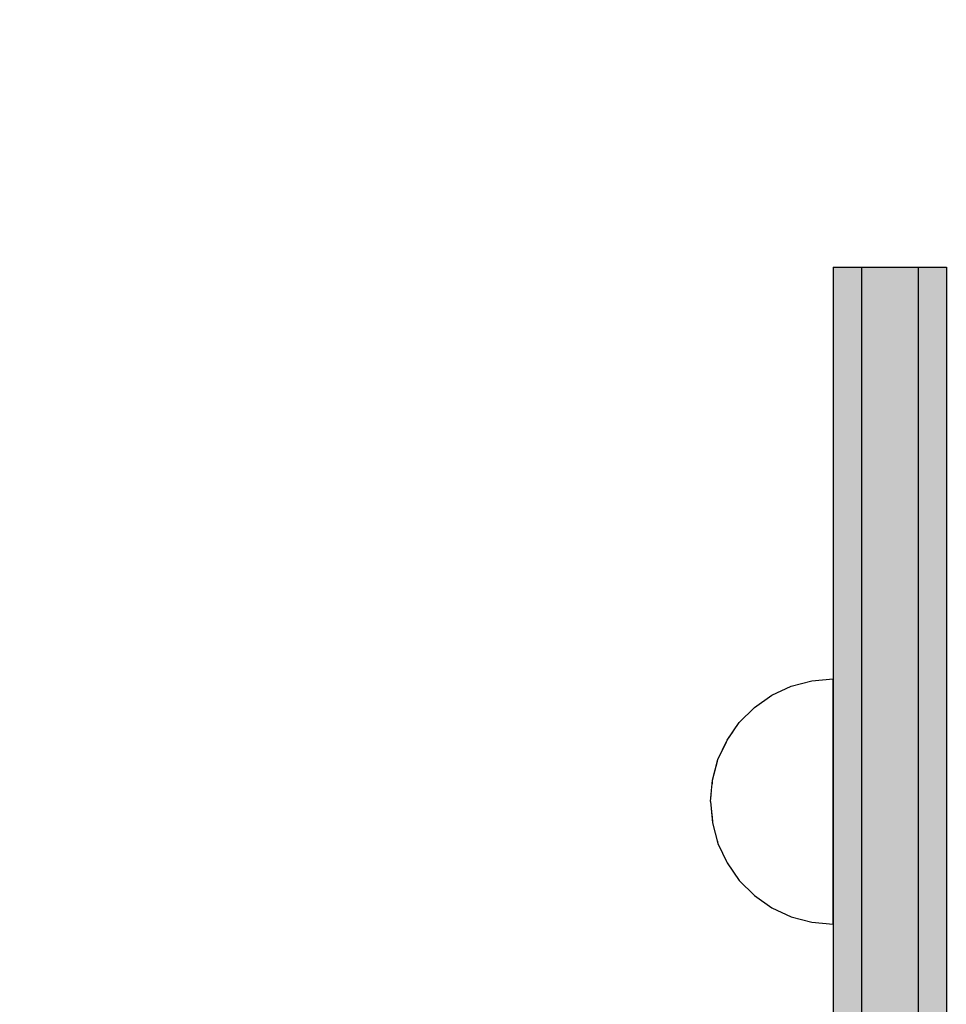
# Model space of a CAD drawing. Units: millimetres. Extents: x -9346 to 2980, y -31626 to -11279.
# Drawn here: x -2651 to -2553, y -19087 to -18983 of the extents above; entities that cross this region are included whole.
import ezdxf

# ---------------------------------------------------------------- set-up
doc = ezdxf.new("R2010")
doc.units = ezdxf.units.MM
doc.header["$MEASUREMENT"] = 0
doc.set_wipeout_variables(frame=1)
doc.linetypes.add('Wipeout_Contour', pattern=[1000, 0, -1000])
for name, color, linetype, lineweight in [('0_Pen_No__123', 3, 'Continuous', 30), ('A-DIMS_Pen_No__1', 7, 'Continuous', 30), ('A-DIMS_Pen_No__141', 7, 'Continuous', 30)]:
    doc.layers.add(name, color=color, linetype=linetype, lineweight=lineweight)
doc.layers.add('0_Pen_No__4', color=7, linetype='Continuous', lineweight=30, true_color=0x783c00)
doc.layers.add('0_Pen_No__92', color=7, linetype='Continuous', lineweight=30, true_color=0xeeeeee)
doc.layers.add('A-DIMS', color=7, linetype='Continuous')
doc.styles.add('GENERATED_STYLE_1', font='Tahoma_1.ttf')
doc.dimstyles.new('GENERATED_STYLE__1', dxfattribs={"dimtxt": 200, "dimasz": 95, "dimexe": 0.18, "dimexo": 50000, "dimgap": 0.09, "dimtad": 1, "dimdec": 0, "dimzin": 0, "dimdsep": 46, "dimtxsty": 'GENERATED_STYLE_1', "dimblk": 'ARROWHEAD_6', "dimblk1": 'ARROWHEAD_6', "dimblk2": 'ARROWHEAD_6', "dimcen": 0.09, "dimclrd": 7, "dimclre": 7, "dimclrt": 7, "dimadec": 0, "dimazin": 0, "dimtfac": 1, "dimtdec": 4, "dimtmove": 0, "dimatfit": 3, "dimfxl": 1, "dimtolj": 1, "dimtzin": 0, "dimarcsym": 0})
doc.dimstyles.new('GENERATED_STYLE__3', dxfattribs={"dimtxt": 200, "dimasz": 95, "dimexe": 0.18, "dimexo": 10000, "dimgap": 0.09, "dimtad": 1, "dimdec": 0, "dimzin": 0, "dimdsep": 46, "dimtxsty": 'GENERATED_STYLE_1', "dimblk": 'ARROWHEAD_6', "dimblk1": 'ARROWHEAD_6', "dimblk2": 'ARROWHEAD_6', "dimcen": 0.09, "dimclrd": 7, "dimclre": 7, "dimclrt": 7, "dimadec": 0, "dimazin": 0, "dimtfac": 1, "dimtdec": 4, "dimtmove": 0, "dimatfit": 3, "dimfxl": 1, "dimtolj": 1, "dimtzin": 0, "dimarcsym": 0})
doc.dimstyles.new('GENERATED_STYLE__4', dxfattribs={"dimtxt": 200, "dimasz": 95, "dimexe": 0.18, "dimexo": 10000, "dimgap": 0.09, "dimtad": 1, "dimtih": 1, "dimtoh": 1, "dimdec": 0, "dimzin": 0, "dimdsep": 46, "dimtxsty": 'GENERATED_STYLE_1', "dimblk": 'ARROWHEAD_6', "dimblk1": 'ARROWHEAD_6', "dimblk2": 'ARROWHEAD_6', "dimcen": 0.09, "dimclrd": 7, "dimclre": 7, "dimclrt": 7, "dimadec": 0, "dimazin": 0, "dimtfac": 1, "dimtdec": 4, "dimtmove": 0, "dimatfit": 3, "dimfxl": 1, "dimtolj": 1, "dimtzin": 0, "dimarcsym": 0})

# ---------------------------------------------------------------- blocks, each defined once
blk = doc.blocks.new('Semisphere 18')
at = {"color": 254, "linetype": 'Wipeout_Contour', "lineweight": 0, "ltscale": 39.124852}
blk.add_wipeout([(-12.8, 0), (-13, 0), (-12.8, -0.39)], dxfattribs=at)
at = {"color": 254, "linetype": 'Wipeout_Contour', "lineweight": 0, "ltscale": 39.124125}
blk.add_wipeout([(-12.8, 0.39), (-13, 0), (-12.8, 0)], dxfattribs=at)
at = {"color": 254, "linetype": 'Wipeout_Contour', "lineweight": 0, "ltscale": 39.137885}
blk.add_wipeout([(-12.8, 0.77), (-13, 0), (-12.8, 0.39)], dxfattribs=at)
at = {"color": 254, "linetype": 'Wipeout_Contour', "lineweight": 0, "ltscale": 39.182995}
blk.add_wipeout([(-12.8, 1.13), (-13, 0), (-12.8, 0.77)], dxfattribs=at)
at = {"color": 254, "linetype": 'Wipeout_Contour', "lineweight": 0, "ltscale": 39.243903}
blk.add_wipeout([(-12.8, 1.45), (-13, 0), (-12.8, 1.13)], dxfattribs=at)
at = {"color": 254, "linetype": 'Wipeout_Contour', "lineweight": 0, "ltscale": 39.31284}
blk.add_wipeout([(-12.8, 1.73), (-13, 0), (-12.8, 1.45)], dxfattribs=at)
at = {"color": 254, "linetype": 'Wipeout_Contour', "lineweight": 0, "ltscale": 39.381721}
blk.add_wipeout([(-12.8, 1.95), (-13, 0), (-12.8, 1.73)], dxfattribs=at)
at = {"color": 254, "linetype": 'Wipeout_Contour', "lineweight": 0, "ltscale": 39.442593}
blk.add_wipeout([(-12.8, 2.12), (-13, 0), (-12.8, 1.95)], dxfattribs=at)
at = {"color": 254, "linetype": 'Wipeout_Contour', "lineweight": 0, "ltscale": 39.488533}
blk.add_wipeout([(-12.8, 2.22), (-13, 0), (-12.8, 2.12)], dxfattribs=at)
at = {"color": 254, "linetype": 'Wipeout_Contour', "lineweight": 0, "ltscale": 39.514458}
blk.add_wipeout([(-12.8, 2.26), (-13, 0), (-12.8, 2.22)], dxfattribs=at)
at = {"color": 254, "linetype": 'Wipeout_Contour', "lineweight": 0, "ltscale": 39.514053}
blk.add_wipeout([(-12.8, -2.22), (-13, 0), (-12.8, -2.26)], dxfattribs=at)
at = {"color": 254, "linetype": 'Wipeout_Contour', "lineweight": 0, "ltscale": 39.487379}
blk.add_wipeout([(-12.8, -2.12), (-13, 0), (-12.8, -2.22)], dxfattribs=at)
at = {"color": 254, "linetype": 'Wipeout_Contour', "lineweight": 0, "ltscale": 39.440866}
blk.add_wipeout([(-12.8, -1.95), (-13, 0), (-12.8, -2.12)], dxfattribs=at)
at = {"color": 254, "linetype": 'Wipeout_Contour', "lineweight": 0, "ltscale": 39.379685}
blk.add_wipeout([(-12.8, -1.73), (-13, 0), (-12.8, -1.95)], dxfattribs=at)
at = {"color": 254, "linetype": 'Wipeout_Contour', "lineweight": 0, "ltscale": 39.310808}
blk.add_wipeout([(-12.8, -1.45), (-13, 0), (-12.8, -1.73)], dxfattribs=at)
at = {"color": 254, "linetype": 'Wipeout_Contour', "lineweight": 0, "ltscale": 39.242194}
blk.add_wipeout([(-12.8, -1.13), (-13, 0), (-12.8, -1.45)], dxfattribs=at)
at = {"color": 254, "linetype": 'Wipeout_Contour', "lineweight": 0, "ltscale": 51.984525}
blk.add_wipeout([(-12.22, -4.38), (-12.8, -2.22), (-12.8, -2.26), (-12.22, -4.45)], dxfattribs=at)
at = {"color": 254, "linetype": 'Wipeout_Contour', "lineweight": 0, "ltscale": 39.181883}
blk.add_wipeout([(-12.8, -0.77), (-13, 0), (-12.8, -1.13)], dxfattribs=at)
at = {"color": 254, "linetype": 'Wipeout_Contour', "lineweight": 0, "ltscale": 51.861214}
blk.add_wipeout([(-12.22, -4.18), (-12.8, -2.12), (-12.8, -2.22), (-12.22, -4.38)], dxfattribs=at)
at = {"color": 254, "linetype": 'Wipeout_Contour', "lineweight": 0, "ltscale": 39.137568}
blk.add_wipeout([(-12.8, -0.39), (-13, 0), (-12.8, -0.77)], dxfattribs=at)
at = {"color": 254, "linetype": 'Wipeout_Contour', "lineweight": 0, "ltscale": 51.640314}
blk.add_wipeout([(-12.22, -3.85), (-12.8, -1.95), (-12.8, -2.12), (-12.22, -4.18)], dxfattribs=at)
at = {"color": 254, "linetype": 'Wipeout_Contour', "lineweight": 0, "ltscale": 50.08046}
blk.add_wipeout([(-12.22, 0), (-12.8, 0), (-12.8, -0.39), (-12.22, -0.77)], dxfattribs=at)
at = {"color": 254, "linetype": 'Wipeout_Contour', "lineweight": 0, "ltscale": 51.346251}
blk.add_wipeout([(-12.22, -3.41), (-12.8, -1.73), (-12.8, -1.95), (-12.22, -3.85)], dxfattribs=at)
at = {"color": 254, "linetype": 'Wipeout_Contour', "lineweight": 0, "ltscale": 51.926568}
blk.add_wipeout([(-11.26, -6.4), (-12.22, -4.38), (-12.22, -4.45), (-11.26, -6.5)], dxfattribs=at)
at = {"color": 254, "linetype": 'Wipeout_Contour', "lineweight": 0, "ltscale": 50.082626}
blk.add_wipeout([(-12.8, 0.39), (-12.8, 0), (-12.22, 0), (-12.22, 0.77)], dxfattribs=at)
at = {"color": 254, "linetype": 'Wipeout_Contour', "lineweight": 0, "ltscale": 51.012737}
blk.add_wipeout([(-12.8, -1.45), (-12.8, -1.73), (-12.22, -3.41), (-12.22, -2.86)], dxfattribs=at)
at = {"color": 254, "linetype": 'Wipeout_Contour', "lineweight": 0, "ltscale": 51.626846}
blk.add_wipeout([(-11.26, -6.11), (-12.22, -4.18), (-12.22, -4.38), (-11.26, -6.4)], dxfattribs=at)
at = {"color": 254, "linetype": 'Wipeout_Contour', "lineweight": 0, "ltscale": 50.183832}
blk.add_wipeout([(-12.8, 0.77), (-12.8, 0.39), (-12.22, 0.77), (-12.22, 1.52)], dxfattribs=at)
at = {"color": 254, "linetype": 'Wipeout_Contour', "lineweight": 0, "ltscale": 50.679336}
blk.add_wipeout([(-12.22, -2.22), (-12.8, -1.13), (-12.8, -1.45), (-12.22, -2.86)], dxfattribs=at)
at = {"color": 254, "linetype": 'Wipeout_Contour', "lineweight": 0, "ltscale": 51.079364}
blk.add_wipeout([(-12.22, -3.85), (-12.22, -4.18), (-11.26, -6.11), (-11.26, -5.63)], dxfattribs=at)
at = {"color": 254, "linetype": 'Wipeout_Contour', "lineweight": 0, "ltscale": 50.400227}
blk.add_wipeout([(-12.8, 1.13), (-12.8, 0.77), (-12.22, 1.52), (-12.22, 2.22)], dxfattribs=at)
at = {"color": 254, "linetype": 'Wipeout_Contour', "lineweight": 0, "ltscale": 50.387242}
blk.add_wipeout([(-12.8, -0.77), (-12.8, -1.13), (-12.22, -2.22), (-12.22, -1.52)], dxfattribs=at)
at = {"color": 254, "linetype": 'Wipeout_Contour', "lineweight": 0, "ltscale": 50.341287}
blk.add_wipeout([(-12.22, -3.85), (-11.26, -5.63), (-11.26, -4.98), (-12.22, -3.41)], dxfattribs=at)
at = {"color": 254, "linetype": 'Wipeout_Contour', "lineweight": 0, "ltscale": 51.856856}
blk.add_wipeout([(-9.96, -8.23), (-11.26, -6.4), (-11.26, -6.5), (-9.96, -8.36)], dxfattribs=at)
at = {"color": 254, "linetype": 'Wipeout_Contour', "lineweight": 0, "ltscale": 50.694819}
blk.add_wipeout([(-12.8, 1.45), (-12.8, 1.13), (-12.22, 2.22), (-12.22, 2.86)], dxfattribs=at)
at = {"color": 254, "linetype": 'Wipeout_Contour', "lineweight": 0, "ltscale": 50.17523}
blk.add_wipeout([(-12.8, -0.39), (-12.8, -0.77), (-12.22, -1.52), (-12.22, -0.77)], dxfattribs=at)
at = {"color": 254, "linetype": 'Wipeout_Contour', "lineweight": 0, "ltscale": 49.494052}
blk.add_wipeout([(-11.26, -4.18), (-12.22, -2.86), (-12.22, -3.41), (-11.26, -4.98)], dxfattribs=at)
at = {"color": 254, "linetype": 'Wipeout_Contour', "lineweight": 0, "ltscale": 51.320441}
blk.add_wipeout([(-9.96, -7.85), (-11.26, -6.11), (-11.26, -6.4), (-9.96, -8.23)], dxfattribs=at)
at = {"layer": '0_Pen_No__4', "linetype": 'Continuous'}
blk.add_line((-13, 0), (-12.8, -2.26), dxfattribs=at)
at = {"color": 254, "linetype": 'Wipeout_Contour', "lineweight": 0, "ltscale": 51.028772}
blk.add_wipeout([(-12.8, 1.73), (-12.8, 1.45), (-12.22, 2.86), (-12.22, 3.41)], dxfattribs=at)
at = {"color": 254, "linetype": 'Wipeout_Contour', "lineweight": 0, "ltscale": 47.041993}
blk.add_wipeout([(-11.26, 0), (-12.22, 0), (-12.22, -0.77), (-11.26, -1.13)], dxfattribs=at)
at = {"color": 254, "linetype": 'Wipeout_Contour', "lineweight": 0, "ltscale": 48.636854}
blk.add_wipeout([(-11.26, -3.25), (-12.22, -2.22), (-12.22, -2.86), (-11.26, -4.18)], dxfattribs=at)
at = {"color": 254, "linetype": 'Wipeout_Contour', "lineweight": 0, "ltscale": 50.326468}
blk.add_wipeout([(-11.26, -6.11), (-9.96, -7.85), (-9.96, -7.24), (-11.26, -5.63)], dxfattribs=at)
at = {"color": 254, "linetype": 'Wipeout_Contour', "lineweight": 0, "ltscale": 51.360973}
blk.add_wipeout([(-12.22, 3.85), (-12.8, 1.95), (-12.8, 1.73), (-12.22, 3.41)], dxfattribs=at)
at = {"color": 254, "linetype": 'Wipeout_Contour', "lineweight": 0, "ltscale": 47.052076}
blk.add_wipeout([(-11.26, 1.13), (-12.22, 0.77), (-12.22, 0), (-11.26, 0)], dxfattribs=at)
at = {"color": 254, "linetype": 'Wipeout_Contour', "lineweight": 0, "ltscale": 47.8769}
blk.add_wipeout([(-11.26, -2.22), (-12.22, -1.52), (-12.22, -2.22), (-11.26, -3.25)], dxfattribs=at)
at = {"color": 254, "linetype": 'Wipeout_Contour', "lineweight": 0, "ltscale": 48.968179}
blk.add_wipeout([(-9.96, -6.4), (-11.26, -4.98), (-11.26, -5.63), (-9.96, -7.24)], dxfattribs=at)
at = {"color": 254, "linetype": 'Wipeout_Contour', "lineweight": 0, "ltscale": 51.783751}
blk.add_wipeout([(-9.96, -8.36), (-8.36, -9.96), (-8.36, -9.81), (-9.96, -8.23)], dxfattribs=at)
at = {"color": 254, "linetype": 'Wipeout_Contour', "lineweight": 0, "ltscale": 51.652108}
blk.add_wipeout([(-12.22, 4.18), (-12.8, 2.12), (-12.8, 1.95), (-12.22, 3.85)], dxfattribs=at)
at = {"color": 254, "linetype": 'Wipeout_Contour', "lineweight": 0, "ltscale": 47.316754}
blk.add_wipeout([(-11.26, -1.13), (-12.22, -0.77), (-12.22, -1.52), (-11.26, -2.22)], dxfattribs=at)
at = {"color": 254, "linetype": 'Wipeout_Contour', "lineweight": 0, "ltscale": 47.384189}
blk.add_wipeout([(-9.96, -5.37), (-11.26, -4.18), (-11.26, -4.98), (-9.96, -6.4)], dxfattribs=at)
at = {"color": 254, "linetype": 'Wipeout_Contour', "lineweight": 0, "ltscale": 50.978109}
blk.add_wipeout([(-9.96, -7.85), (-9.96, -8.23), (-8.36, -9.81), (-8.36, -9.36)], dxfattribs=at)
at = {"layer": '0_Pen_No__4', "linetype": 'Continuous'}
blk.add_line((-12.8, -2.26), (-12.22, -4.45), dxfattribs=at)
at = {"color": 254, "linetype": 'Wipeout_Contour', "lineweight": 0, "ltscale": 51.868837}
blk.add_wipeout([(-12.22, 4.38), (-12.8, 2.22), (-12.8, 2.12), (-12.22, 4.18)], dxfattribs=at)
at = {"color": 254, "linetype": 'Wipeout_Contour', "lineweight": 0, "ltscale": 42.606028}
blk.add_wipeout([(-11.26, 0), (-11.26, -1.13), (-9.96, -1.45), (-9.96, 0)], dxfattribs=at)
at = {"color": 254, "linetype": 'Wipeout_Contour', "lineweight": 0, "ltscale": 45.752758}
blk.add_wipeout([(-9.96, -4.18), (-11.26, -3.25), (-11.26, -4.18), (-9.96, -5.37)], dxfattribs=at)
at = {"color": 254, "linetype": 'Wipeout_Contour', "lineweight": 0, "ltscale": 49.465834}
blk.add_wipeout([(-9.96, -7.85), (-8.36, -9.36), (-8.36, -8.62), (-9.96, -7.24)], dxfattribs=at)
at = {"color": 254, "linetype": 'Wipeout_Contour', "lineweight": 0, "ltscale": 51.987171}
blk.add_wipeout([(-12.22, 4.45), (-12.8, 2.26), (-12.8, 2.22), (-12.22, 4.38)], dxfattribs=at)
at = {"color": 254, "linetype": 'Wipeout_Contour', "lineweight": 0, "ltscale": 44.279094}
blk.add_wipeout([(-11.26, -3.25), (-9.96, -4.18), (-9.96, -2.86), (-11.26, -2.22)], dxfattribs=at)
at = {"color": 254, "linetype": 'Wipeout_Contour', "lineweight": 0, "ltscale": 47.367745}
blk.add_wipeout([(-9.96, -7.24), (-8.36, -8.62), (-8.36, -7.63), (-9.96, -6.4)], dxfattribs=at)
at = {"color": 254, "linetype": 'Wipeout_Contour', "lineweight": 0, "ltscale": 51.716493}
blk.add_wipeout([(-6.5, -11.09), (-8.36, -9.81), (-8.36, -9.96), (-6.5, -11.26)], dxfattribs=at)
at = {"layer": '0_Pen_No__4', "linetype": 'Continuous'}
for p, q in [((-13, 0), (-12.8, 2.26)), ((-12.22, -4.45), (-11.26, -6.5))]:
    blk.add_line(p, q, dxfattribs=at)
at = {"color": 254, "linetype": 'Wipeout_Contour', "lineweight": 0, "ltscale": 47.346382}
blk.add_wipeout([(-11.26, 2.22), (-12.22, 1.52), (-12.22, 0.77), (-11.26, 1.13)], dxfattribs=at)
at = {"color": 254, "linetype": 'Wipeout_Contour', "lineweight": 0, "ltscale": 43.171491}
blk.add_wipeout([(-9.96, -1.45), (-11.26, -1.13), (-11.26, -2.22), (-9.96, -2.86)], dxfattribs=at)
at = {"color": 254, "linetype": 'Wipeout_Contour', "lineweight": 0, "ltscale": 44.872216}
blk.add_wipeout([(-9.96, -5.37), (-9.96, -6.4), (-8.36, -7.63), (-8.36, -6.4)], dxfattribs=at)
at = {"color": 254, "linetype": 'Wipeout_Contour', "lineweight": 0, "ltscale": 50.642068}
blk.add_wipeout([(-8.36, -9.36), (-8.36, -9.81), (-6.5, -11.09), (-6.5, -10.58)], dxfattribs=at)
at = {"color": 254, "linetype": 'Wipeout_Contour', "lineweight": 0, "ltscale": 47.919136}
blk.add_wipeout([(-11.26, 3.25), (-12.22, 2.22), (-12.22, 1.52), (-11.26, 2.22)], dxfattribs=at)
at = {"color": 254, "linetype": 'Wipeout_Contour', "lineweight": 0, "ltscale": 42.238799}
blk.add_wipeout([(-9.96, -4.18), (-9.96, -5.37), (-8.36, -6.4), (-8.36, -4.98)], dxfattribs=at)
at = {"color": 254, "linetype": 'Wipeout_Contour', "lineweight": 0, "ltscale": 48.600548}
blk.add_wipeout([(-6.5, -9.75), (-8.36, -8.62), (-8.36, -9.36), (-6.5, -10.58)], dxfattribs=at)
at = {"layer": '0_Pen_No__4', "linetype": 'Continuous'}
blk.add_line((-11.26, -6.5), (-9.96, -8.36), dxfattribs=at)
at = {"color": 254, "linetype": 'Wipeout_Contour', "lineweight": 0, "ltscale": 48.684896}
blk.add_wipeout([(-11.26, 4.18), (-12.22, 2.86), (-12.22, 2.22), (-11.26, 3.25)], dxfattribs=at)
at = {"color": 254, "linetype": 'Wipeout_Contour', "lineweight": 0, "ltscale": 42.631455}
blk.add_wipeout([(-11.26, 1.13), (-11.26, 0), (-9.96, 0), (-9.96, 1.45)], dxfattribs=at)
at = {"color": 254, "linetype": 'Wipeout_Contour', "lineweight": 0, "ltscale": 39.794473}
blk.add_wipeout([(-9.96, -4.18), (-8.36, -4.98), (-8.36, -3.41), (-9.96, -2.86)], dxfattribs=at)
at = {"color": 254, "linetype": 'Wipeout_Contour', "lineweight": 0, "ltscale": 45.722529}
blk.add_wipeout([(-6.5, -8.62), (-8.36, -7.63), (-8.36, -8.62), (-6.5, -9.75)], dxfattribs=at)
at = {"color": 254, "linetype": 'Wipeout_Contour', "lineweight": 0, "ltscale": 51.663594}
blk.add_wipeout([(-4.45, -12.03), (-6.5, -11.09), (-6.5, -11.26), (-4.45, -12.22)], dxfattribs=at)
at = {"color": 254, "linetype": 'Wipeout_Contour', "lineweight": 0, "ltscale": 49.541682}
blk.add_wipeout([(-11.26, 4.98), (-12.22, 3.41), (-12.22, 2.86), (-11.26, 4.18)], dxfattribs=at)
at = {"color": 254, "linetype": 'Wipeout_Contour', "lineweight": 0, "ltscale": 36.916911}
blk.add_wipeout([(-9.96, -1.45), (-8.36, -1.73), (-8.36, 0), (-9.96, 0)], dxfattribs=at)
at = {"color": 254, "linetype": 'Wipeout_Contour', "lineweight": 0, "ltscale": 42.220899}
blk.add_wipeout([(-8.36, -6.4), (-8.36, -7.63), (-6.5, -8.62), (-6.5, -7.24)], dxfattribs=at)
at = {"color": 254, "linetype": 'Wipeout_Contour', "lineweight": 0, "ltscale": 50.35544}
blk.add_wipeout([(-6.5, -10.58), (-6.5, -11.09), (-4.45, -12.03), (-4.45, -11.48)], dxfattribs=at)
at = {"layer": '0_Pen_No__4', "linetype": 'Continuous'}
blk.add_line((-9.96, -8.36), (-8.36, -9.96), dxfattribs=at)
at = {"color": 254, "linetype": 'Wipeout_Contour', "lineweight": 0, "ltscale": 50.38341}
blk.add_wipeout([(-12.22, 3.85), (-12.22, 3.41), (-11.26, 4.98), (-11.26, 5.63)], dxfattribs=at)
at = {"color": 254, "linetype": 'Wipeout_Contour', "lineweight": 0, "ltscale": 43.241187}
blk.add_wipeout([(-11.26, 2.22), (-11.26, 1.13), (-9.96, 1.45), (-9.96, 2.86)], dxfattribs=at)
at = {"color": 254, "linetype": 'Wipeout_Contour', "lineweight": 0, "ltscale": 37.907448}
blk.add_wipeout([(-9.96, -2.86), (-8.36, -3.41), (-8.36, -1.73), (-9.96, -1.45)], dxfattribs=at)
at = {"color": 254, "linetype": 'Wipeout_Contour', "lineweight": 0, "ltscale": 38.409586}
blk.add_wipeout([(-6.5, -5.63), (-8.36, -4.98), (-8.36, -6.4), (-6.5, -7.24)], dxfattribs=at)
at = {"color": 254, "linetype": 'Wipeout_Contour', "lineweight": 0, "ltscale": 47.841529}
blk.add_wipeout([(-4.45, -10.58), (-6.5, -9.75), (-6.5, -10.58), (-4.45, -11.48)], dxfattribs=at)
at = {"color": 254, "linetype": 'Wipeout_Contour', "lineweight": 0, "ltscale": 51.632407}
blk.add_wipeout([(-2.26, -12.61), (-4.45, -12.03), (-4.45, -12.22), (-2.26, -12.8)], dxfattribs=at)
at = {"color": 254, "linetype": 'Wipeout_Contour', "lineweight": 0, "ltscale": 51.112181}
blk.add_wipeout([(-12.22, 4.18), (-12.22, 3.85), (-11.26, 5.63), (-11.26, 6.11)], dxfattribs=at)
at = {"color": 254, "linetype": 'Wipeout_Contour', "lineweight": 0, "ltscale": 34.731556}
blk.add_wipeout([(-6.5, -3.85), (-8.36, -3.41), (-8.36, -4.98), (-6.5, -5.63)], dxfattribs=at)
at = {"color": 254, "linetype": 'Wipeout_Contour', "lineweight": 0, "ltscale": 44.243609}
blk.add_wipeout([(-6.5, -8.62), (-6.5, -9.75), (-4.45, -10.58), (-4.45, -9.36)], dxfattribs=at)
at = {"color": 254, "linetype": 'Wipeout_Contour', "lineweight": 0, "ltscale": 50.157046}
blk.add_wipeout([(-4.45, -12.03), (-2.26, -12.61), (-2.26, -12.03), (-4.45, -11.48)], dxfattribs=at)
at = {"layer": '0_Pen_No__4', "linetype": 'Continuous'}
blk.add_line((-8.36, -9.96), (-6.5, -11.26), dxfattribs=at)
at = {"color": 254, "linetype": 'Wipeout_Contour', "lineweight": 0, "ltscale": 51.647732}
blk.add_wipeout([(-11.26, 6.4), (-12.22, 4.38), (-12.22, 4.18), (-11.26, 6.11)], dxfattribs=at)
at = {"color": 254, "linetype": 'Wipeout_Contour', "lineweight": 0, "ltscale": 39.76408}
blk.add_wipeout([(-4.45, -7.85), (-6.5, -7.24), (-6.5, -8.62), (-4.45, -9.36)], dxfattribs=at)
at = {"color": 254, "linetype": 'Wipeout_Contour', "lineweight": 0, "ltscale": 47.292793}
blk.add_wipeout([(-2.26, -11.09), (-4.45, -10.58), (-4.45, -11.48), (-2.26, -12.03)], dxfattribs=at)
at = {"color": 254, "linetype": 'Wipeout_Contour', "lineweight": 0, "ltscale": 51.629834}
blk.add_wipeout([(0, -12.8), (-2.26, -12.61), (-2.26, -12.8), (0, -13)], dxfattribs=at)
at = {"color": 254, "linetype": 'Wipeout_Contour', "lineweight": 0, "ltscale": 51.933812}
blk.add_wipeout([(-11.26, 6.5), (-12.22, 4.45), (-12.22, 4.38), (-11.26, 6.4)], dxfattribs=at)
at = {"color": 254, "linetype": 'Wipeout_Contour', "lineweight": 0, "ltscale": 34.712982}
blk.add_wipeout([(-4.45, -6.11), (-6.5, -5.63), (-6.5, -7.24), (-4.45, -7.85)], dxfattribs=at)
at = {"color": 254, "linetype": 'Wipeout_Contour', "lineweight": 0, "ltscale": 43.143612}
blk.add_wipeout([(-4.45, -10.58), (-2.26, -11.09), (-2.26, -9.81), (-4.45, -9.36)], dxfattribs=at)
at = {"color": 254, "linetype": 'Wipeout_Contour', "lineweight": 0, "ltscale": 50.07803}
blk.add_wipeout([(-2.26, -12.61), (0, -12.8), (0, -12.22), (-2.26, -12.03)], dxfattribs=at)
at = {"layer": '0_Pen_No__4', "linetype": 'Continuous'}
for p, q in [((-12.8, 2.26), (-12.22, 4.45)), ((-6.5, -11.26), (-4.45, -12.22)), ((-2.26, -12.8), (0, -13)), ((0, -13), (0, -12.8))]:
    blk.add_line(p, q, dxfattribs=at)
at = {"color": 254, "linetype": 'Wipeout_Contour', "lineweight": 0, "ltscale": 44.374527}
blk.add_wipeout([(-11.26, 3.25), (-11.26, 2.22), (-9.96, 2.86), (-9.96, 4.18)], dxfattribs=at)
at = {"color": 254, "linetype": 'Wipeout_Contour', "lineweight": 0, "ltscale": 37.878459}
blk.add_wipeout([(-2.26, -8.23), (-4.45, -7.85), (-4.45, -9.36), (-2.26, -9.81)], dxfattribs=at)
at = {"color": 254, "linetype": 'Wipeout_Contour', "lineweight": 0, "ltscale": 47.035503}
blk.add_wipeout([(0, -11.26), (-2.26, -11.09), (-2.26, -12.03), (0, -12.22)], dxfattribs=at)
at = {"layer": '0_Pen_No__4', "linetype": 'Continuous'}
for p, q in [((-4.45, -12.22), (-2.26, -12.8)), ((0, -12.8), (0, -12.22))]:
    blk.add_line(p, q, dxfattribs=at)
at = {"color": 254, "linetype": 'Wipeout_Contour', "lineweight": 0, "ltscale": 45.856167}
blk.add_wipeout([(-9.96, 5.37), (-11.26, 4.18), (-11.26, 3.25), (-9.96, 4.18)], dxfattribs=at)
at = {"color": 254, "linetype": 'Wipeout_Contour', "lineweight": 0, "ltscale": 36.971066}
blk.add_wipeout([(-9.96, 0), (-8.36, 0), (-8.36, 1.73), (-9.96, 1.45)], dxfattribs=at)
at = {"color": 254, "linetype": 'Wipeout_Contour', "lineweight": 0, "ltscale": 42.596603}
blk.add_wipeout([(-2.26, -9.81), (-2.26, -11.09), (0, -11.26), (0, -9.96)], dxfattribs=at)
at = {"layer": '0_Pen_No__4', "linetype": 'Continuous'}
blk.add_line((0, -12.22), (0, -11.26), dxfattribs=at)
at = {"color": 254, "linetype": 'Wipeout_Contour', "lineweight": 0, "ltscale": 47.481798}
blk.add_wipeout([(-9.96, 6.4), (-11.26, 4.98), (-11.26, 4.18), (-9.96, 5.37)], dxfattribs=at)
at = {"color": 254, "linetype": 'Wipeout_Contour', "lineweight": 0, "ltscale": 38.048665}
blk.add_wipeout([(-9.96, 1.45), (-8.36, 1.73), (-8.36, 3.41), (-9.96, 2.86)], dxfattribs=at)
at = {"color": 254, "linetype": 'Wipeout_Contour', "lineweight": 0, "ltscale": 30.168565}
blk.add_wipeout([(-6.5, 0), (-8.36, 0), (-8.36, -1.73), (-6.5, -1.95)], dxfattribs=at)
at = {"color": 254, "linetype": 'Wipeout_Contour', "lineweight": 0, "ltscale": 49.050934}
blk.add_wipeout([(-9.96, 7.24), (-11.26, 5.63), (-11.26, 4.98), (-9.96, 6.4)], dxfattribs=at)
at = {"color": 254, "linetype": 'Wipeout_Contour', "lineweight": 0, "ltscale": 30.279997}
blk.add_wipeout([(-6.5, 1.95), (-8.36, 1.73), (-8.36, 0), (-6.5, 0)], dxfattribs=at)
at = {"color": 254, "linetype": 'Wipeout_Contour', "lineweight": 0, "ltscale": 31.772056}
blk.add_wipeout([(-6.5, -1.95), (-8.36, -1.73), (-8.36, -3.41), (-6.5, -3.85)], dxfattribs=at)
at = {"color": 254, "linetype": 'Wipeout_Contour', "lineweight": 0, "ltscale": 50.389028}
blk.add_wipeout([(-11.26, 6.11), (-11.26, 5.63), (-9.96, 7.24), (-9.96, 7.85)], dxfattribs=at)
at = {"color": 254, "linetype": 'Wipeout_Contour', "lineweight": 0, "ltscale": 39.976124}
blk.add_wipeout([(-9.96, 2.86), (-8.36, 3.41), (-8.36, 4.98), (-9.96, 4.18)], dxfattribs=at)
at = {"color": 254, "linetype": 'Wipeout_Contour', "lineweight": 0, "ltscale": 22.615819}
blk.add_wipeout([(-4.45, 0), (-6.5, 0), (-6.5, -1.95), (-4.45, -2.12)], dxfattribs=at)
at = {"color": 254, "linetype": 'Wipeout_Contour', "lineweight": 0, "ltscale": 29.574593}
blk.add_wipeout([(-4.45, -4.18), (-6.5, -3.85), (-6.5, -5.63), (-4.45, -6.11)], dxfattribs=at)
at = {"color": 254, "linetype": 'Wipeout_Contour', "lineweight": 0, "ltscale": 51.359676}
blk.add_wipeout([(-9.96, 8.23), (-11.26, 6.4), (-11.26, 6.11), (-9.96, 7.85)], dxfattribs=at)
at = {"color": 254, "linetype": 'Wipeout_Contour', "lineweight": 0, "ltscale": 25.145475}
blk.add_wipeout([(-4.45, -2.12), (-6.5, -1.95), (-6.5, -3.85), (-4.45, -4.18)], dxfattribs=at)
at = {"color": 254, "linetype": 'Wipeout_Contour', "lineweight": 0, "ltscale": 31.745791}
blk.add_wipeout([(-2.26, -6.4), (-4.45, -6.11), (-4.45, -7.85), (-2.26, -8.23)], dxfattribs=at)
at = {"color": 254, "linetype": 'Wipeout_Contour', "lineweight": 0, "ltscale": 51.870513}
blk.add_wipeout([(-9.96, 8.36), (-11.26, 6.5), (-11.26, 6.4), (-9.96, 8.23)], dxfattribs=at)
at = {"color": 254, "linetype": 'Wipeout_Contour', "lineweight": 0, "ltscale": 25.128043}
blk.add_wipeout([(-2.26, -4.38), (-4.45, -4.18), (-4.45, -6.11), (-2.26, -6.4)], dxfattribs=at)
at = {"color": 254, "linetype": 'Wipeout_Contour', "lineweight": 0, "ltscale": 36.905664}
blk.add_wipeout([(0, -8.36), (-2.26, -8.23), (-2.26, -9.81), (0, -9.96)], dxfattribs=at)
at = {"layer": '0_Pen_No__4', "linetype": 'Continuous'}
for p, q in [((-12.22, 4.45), (-11.26, 6.5)), ((0, -11.26), (0, -9.96))]:
    blk.add_line(p, q, dxfattribs=at)
at = {"color": 254, "linetype": 'Wipeout_Contour', "lineweight": 0, "ltscale": 42.421842}
blk.add_wipeout([(-9.96, 4.18), (-8.36, 4.98), (-8.36, 6.4), (-9.96, 5.37)], dxfattribs=at)
at = {"color": 254, "linetype": 'Wipeout_Contour', "lineweight": 0, "ltscale": 30.15638}
blk.add_wipeout([(0, -6.5), (-2.26, -6.4), (-2.26, -8.23), (0, -8.36)], dxfattribs=at)
at = {"layer": '0_Pen_No__4', "linetype": 'Continuous'}
blk.add_line((0, -9.96), (0, -8.36), dxfattribs=at)
at = {"color": 254, "linetype": 'Wipeout_Contour', "lineweight": 0, "ltscale": 45.033754}
blk.add_wipeout([(-9.96, 5.37), (-8.36, 6.4), (-8.36, 7.63), (-9.96, 6.4)], dxfattribs=at)
at = {"color": 254, "linetype": 'Wipeout_Contour', "lineweight": 0, "ltscale": 32.041166}
blk.add_wipeout([(-6.5, 3.85), (-8.36, 3.41), (-8.36, 1.73), (-6.5, 1.95)], dxfattribs=at)
at = {"color": 254, "linetype": 'Wipeout_Contour', "lineweight": 0, "ltscale": 47.497665}
blk.add_wipeout([(-9.96, 6.4), (-8.36, 7.63), (-8.36, 8.62), (-9.96, 7.24)], dxfattribs=at)
at = {"color": 254, "linetype": 'Wipeout_Contour', "lineweight": 0, "ltscale": 35.041103}
blk.add_wipeout([(-6.5, 5.63), (-8.36, 4.98), (-8.36, 3.41), (-6.5, 3.85)], dxfattribs=at)
at = {"color": 254, "linetype": 'Wipeout_Contour', "lineweight": 0, "ltscale": 22.857801}
blk.add_wipeout([(-4.45, 2.12), (-6.5, 1.95), (-6.5, 0), (-4.45, 0)], dxfattribs=at)
at = {"color": 254, "linetype": 'Wipeout_Contour', "lineweight": 0, "ltscale": 49.560769}
blk.add_wipeout([(-9.96, 7.24), (-8.36, 8.62), (-8.36, 9.36), (-9.96, 7.85)], dxfattribs=at)
at = {"color": 254, "linetype": 'Wipeout_Contour', "lineweight": 0, "ltscale": 25.643681}
blk.add_wipeout([(-4.45, 4.18), (-6.5, 3.85), (-6.5, 1.95), (-4.45, 2.12)], dxfattribs=at)
at = {"color": 254, "linetype": 'Wipeout_Contour', "lineweight": 0, "ltscale": 14.648947}
blk.add_wipeout([(-2.26, 0), (-4.45, 0), (-4.45, -2.12), (-2.26, -2.22)], dxfattribs=at)
at = {"color": 254, "linetype": 'Wipeout_Contour', "lineweight": 0, "ltscale": 51.036862}
blk.add_wipeout([(-8.36, 9.81), (-9.96, 8.23), (-9.96, 7.85), (-8.36, 9.36)], dxfattribs=at)
at = {"color": 254, "linetype": 'Wipeout_Contour', "lineweight": 0, "ltscale": 38.688542}
blk.add_wipeout([(-6.5, 7.24), (-8.36, 6.4), (-8.36, 4.98), (-6.5, 5.63)], dxfattribs=at)
at = {"color": 254, "linetype": 'Wipeout_Contour', "lineweight": 0, "ltscale": 15.24278}
blk.add_wipeout([(-2.26, 2.22), (-4.45, 2.12), (-4.45, 0), (-2.26, 0)], dxfattribs=at)
at = {"color": 254, "linetype": 'Wipeout_Contour', "lineweight": 0, "ltscale": 18.754106}
blk.add_wipeout([(-2.26, -2.22), (-4.45, -2.12), (-4.45, -4.18), (-2.26, -4.38)], dxfattribs=at)
at = {"color": 254, "linetype": 'Wipeout_Contour', "lineweight": 0, "ltscale": 51.804406}
blk.add_wipeout([(-9.96, 8.23), (-8.36, 9.81), (-8.36, 9.96), (-9.96, 8.36)], dxfattribs=at)
at = {"color": 254, "linetype": 'Wipeout_Contour', "lineweight": 0, "ltscale": 8.232761}
blk.add_wipeout([(0, 0), (-2.26, 0), (-2.26, -2.22), (0, -2.26)], dxfattribs=at)
at = {"color": 254, "linetype": 'Wipeout_Contour', "lineweight": 0, "ltscale": 22.603897}
blk.add_wipeout([(0, -4.45), (-2.26, -4.38), (-2.26, -6.4), (0, -6.5)], dxfattribs=at)
at = {"layer": '0_Pen_No__4', "linetype": 'Continuous'}
for p, q in [((-11.26, 6.5), (-9.96, 8.36)), ((0, -8.36), (0, -6.5))]:
    blk.add_line(p, q, dxfattribs=at)
at = {"color": 254, "linetype": 'Wipeout_Contour', "lineweight": 0, "ltscale": 42.446065}
blk.add_wipeout([(-8.36, 7.63), (-8.36, 6.4), (-6.5, 7.24), (-6.5, 8.62)], dxfattribs=at)
at = {"color": 254, "linetype": 'Wipeout_Contour', "lineweight": 0, "ltscale": 14.639822}
blk.add_wipeout([(0, -2.26), (-2.26, -2.22), (-2.26, -4.38), (0, -4.45)], dxfattribs=at)
at = {"layer": '0_Pen_No__4', "linetype": 'Continuous'}
for p, q in [((0, -4.45), (0, -2.26)), ((0, -6.5), (0, -4.45))]:
    blk.add_line(p, q, dxfattribs=at)
at = {"color": 254, "linetype": 'Wipeout_Contour', "lineweight": 0, "ltscale": 45.892888}
blk.add_wipeout([(-6.5, 9.75), (-8.36, 8.62), (-8.36, 7.63), (-6.5, 8.62)], dxfattribs=at)
at = {"color": 254, "linetype": 'Wipeout_Contour', "lineweight": 0, "ltscale": 30.041312}
blk.add_wipeout([(-4.45, 6.11), (-6.5, 5.63), (-6.5, 3.85), (-4.45, 4.18)], dxfattribs=at)
at = {"color": 254, "linetype": 'Wipeout_Contour', "lineweight": 0, "ltscale": 48.720896}
blk.add_wipeout([(-6.5, 10.58), (-8.36, 9.36), (-8.36, 8.62), (-6.5, 9.75)], dxfattribs=at)
at = {"color": 254, "linetype": 'Wipeout_Contour', "lineweight": 0, "ltscale": 35.07054}
blk.add_wipeout([(-4.45, 7.85), (-6.5, 7.24), (-6.5, 5.63), (-4.45, 6.11)], dxfattribs=at)
at = {"color": 254, "linetype": 'Wipeout_Contour', "lineweight": 0, "ltscale": 19.591508}
blk.add_wipeout([(-2.26, 4.38), (-4.45, 4.18), (-4.45, 2.12), (-2.26, 2.22)], dxfattribs=at)
at = {"color": 254, "linetype": 'Wipeout_Contour', "lineweight": 0, "ltscale": 50.716019}
blk.add_wipeout([(-8.36, 9.36), (-6.5, 10.58), (-6.5, 11.09), (-8.36, 9.81)], dxfattribs=at)
at = {"color": 254, "linetype": 'Wipeout_Contour', "lineweight": 0, "ltscale": 25.673293}
blk.add_wipeout([(-2.26, 6.4), (-4.45, 6.11), (-4.45, 4.18), (-2.26, 4.38)], dxfattribs=at)
at = {"color": 254, "linetype": 'Wipeout_Contour', "lineweight": 0, "ltscale": 8.758188}
blk.add_wipeout([(0, 2.26), (-2.26, 2.22), (-2.26, 0), (0, 0)], dxfattribs=at)
at = {"layer": '0_Pen_No__4', "linetype": 'Continuous'}
blk.add_line((0, -2.26), (0, 0), dxfattribs=at)
at = {"color": 254, "linetype": 'Wipeout_Contour', "lineweight": 0, "ltscale": 51.743064}
blk.add_wipeout([(-6.5, 11.26), (-8.36, 9.96), (-8.36, 9.81), (-6.5, 11.09)], dxfattribs=at)
at = {"color": 254, "linetype": 'Wipeout_Contour', "lineweight": 0, "ltscale": 15.261665}
blk.add_wipeout([(0, 4.45), (-2.26, 4.38), (-2.26, 2.22), (0, 2.26)], dxfattribs=at)
at = {"layer": '0_Pen_No__4', "linetype": 'Continuous'}
for p, q in [((-9.96, 8.36), (-8.36, 9.96)), ((0, 0), (0, 2.26))]:
    blk.add_line(p, q, dxfattribs=at)
at = {"color": 254, "linetype": 'Wipeout_Contour', "lineweight": 0, "ltscale": 40.023611}
blk.add_wipeout([(-4.45, 9.36), (-6.5, 8.62), (-6.5, 7.24), (-4.45, 7.85)], dxfattribs=at)
at = {"color": 254, "linetype": 'Wipeout_Contour', "lineweight": 0, "ltscale": 44.428363}
blk.add_wipeout([(-4.45, 10.58), (-6.5, 9.75), (-6.5, 8.62), (-4.45, 9.36)], dxfattribs=at)
at = {"color": 254, "linetype": 'Wipeout_Contour', "lineweight": 0, "ltscale": 47.968785}
blk.add_wipeout([(-4.45, 11.48), (-6.5, 10.58), (-6.5, 9.75), (-4.45, 10.58)], dxfattribs=at)
at = {"color": 254, "linetype": 'Wipeout_Contour', "lineweight": 0, "ltscale": 32.088307}
blk.add_wipeout([(-2.26, 8.23), (-4.45, 7.85), (-4.45, 6.11), (-2.26, 6.4)], dxfattribs=at)
at = {"color": 254, "linetype": 'Wipeout_Contour', "lineweight": 0, "ltscale": 50.434196}
blk.add_wipeout([(-6.5, 11.09), (-6.5, 10.58), (-4.45, 11.48), (-4.45, 12.03)], dxfattribs=at)
at = {"color": 254, "linetype": 'Wipeout_Contour', "lineweight": 0, "ltscale": 38.103179}
blk.add_wipeout([(-2.26, 9.81), (-4.45, 9.36), (-4.45, 7.85), (-2.26, 8.23)], dxfattribs=at)
at = {"color": 254, "linetype": 'Wipeout_Contour', "lineweight": 0, "ltscale": 22.88521}
blk.add_wipeout([(0, 6.5), (-2.26, 6.4), (-2.26, 4.38), (0, 4.45)], dxfattribs=at)
at = {"layer": '0_Pen_No__4', "linetype": 'Continuous'}
blk.add_line((0, 2.26), (0, 4.45), dxfattribs=at)
at = {"color": 254, "linetype": 'Wipeout_Contour', "lineweight": 0, "ltscale": 51.693221}
blk.add_wipeout([(-4.45, 12.22), (-6.5, 11.26), (-6.5, 11.09), (-4.45, 12.03)], dxfattribs=at)
at = {"color": 254, "linetype": 'Wipeout_Contour', "lineweight": 0, "ltscale": 30.309397}
blk.add_wipeout([(0, 8.36), (-2.26, 8.23), (-2.26, 6.4), (0, 6.5)], dxfattribs=at)
at = {"layer": '0_Pen_No__4', "linetype": 'Continuous'}
for p, q in [((-8.36, 9.96), (-6.5, 11.26)), ((0, 4.45), (0, 6.5))]:
    blk.add_line(p, q, dxfattribs=at)
at = {"color": 254, "linetype": 'Wipeout_Contour', "lineweight": 0, "ltscale": 43.296639}
blk.add_wipeout([(-4.45, 9.36), (-2.26, 9.81), (-2.26, 11.09), (-4.45, 10.58)], dxfattribs=at)
at = {"color": 254, "linetype": 'Wipeout_Contour', "lineweight": 0, "ltscale": 47.397735}
blk.add_wipeout([(-2.26, 12.03), (-4.45, 11.48), (-4.45, 10.58), (-2.26, 11.09)], dxfattribs=at)
at = {"color": 254, "linetype": 'Wipeout_Contour', "lineweight": 0, "ltscale": 37.000828}
blk.add_wipeout([(0, 9.96), (-2.26, 9.81), (-2.26, 8.23), (0, 8.36)], dxfattribs=at)
at = {"layer": '0_Pen_No__4', "linetype": 'Continuous'}
blk.add_line((0, 6.5), (0, 8.36), dxfattribs=at)
at = {"color": 254, "linetype": 'Wipeout_Contour', "lineweight": 0, "ltscale": 50.224354}
blk.add_wipeout([(-4.45, 11.48), (-2.26, 12.03), (-2.26, 12.61), (-4.45, 12.03)], dxfattribs=at)
at = {"color": 254, "linetype": 'Wipeout_Contour', "lineweight": 0, "ltscale": 51.66038}
blk.add_wipeout([(-2.26, 12.8), (-4.45, 12.22), (-4.45, 12.03), (-2.26, 12.61)], dxfattribs=at)
at = {"color": 254, "linetype": 'Wipeout_Contour', "lineweight": 0, "ltscale": 42.661048}
blk.add_wipeout([(-2.26, 9.81), (0, 9.96), (0, 11.26), (-2.26, 11.09)], dxfattribs=at)
at = {"layer": '0_Pen_No__4', "linetype": 'Continuous'}
for p, q in [((-6.5, 11.26), (-4.45, 12.22)), ((0, 8.36), (0, 9.96))]:
    blk.add_line(p, q, dxfattribs=at)
at = {"color": 254, "linetype": 'Wipeout_Contour', "lineweight": 0, "ltscale": 47.081257}
blk.add_wipeout([(0, 12.22), (-2.26, 12.03), (-2.26, 11.09), (0, 11.26)], dxfattribs=at)
at = {"layer": '0_Pen_No__4', "linetype": 'Continuous'}
blk.add_line((0, 9.96), (0, 11.26), dxfattribs=at)
at = {"color": 254, "linetype": 'Wipeout_Contour', "lineweight": 0, "ltscale": 50.110324}
blk.add_wipeout([(-2.26, 12.03), (0, 12.22), (0, 12.8), (-2.26, 12.61)], dxfattribs=at)
at = {"color": 254, "linetype": 'Wipeout_Contour', "lineweight": 0, "ltscale": 51.647346}
blk.add_wipeout([(0, 13), (-2.26, 12.8), (-2.26, 12.61), (0, 12.8)], dxfattribs=at)
at = {"layer": '0_Pen_No__4', "linetype": 'Continuous'}
for p, q in [((-4.45, 12.22), (-2.26, 12.8)), ((-2.26, 12.8), (0, 13)), ((0, 12.8), (0, 13)), ((0, 12.22), (0, 12.8)), ((0, 11.26), (0, 12.22))]:
    blk.add_line(p, q, dxfattribs=at)
blk = doc.blocks.new('00_slborts')
at = {"layer": '0_Pen_No__123', "linetype": 'Continuous'}
blk.add_hatch(color=256, dxfattribs=at).paths.add_polyline_path([(206.02, 0), (206.02, 3), (-205.61, 3), (-205.61, 0)])
for p, q in [((-205.61, 3), (-203.66, 3)), ((-205.61, 0), (-205.61, 3)), ((-203.66, 3), (-192.36, 3)), ((-192.36, 3), (-191.36, 3)), ((-191.36, 3), (-189.93, 3)), ((-189.93, 3), (-188.1, 3)), ((-188.1, 3), (-185.92, 3)), ((-185.92, 3), (-183.45, 3)), ((-183.45, 3), (-180.76, 3)), ((-180.76, 3), (-177.91, 3)), ((-177.91, 3), (-174.99, 3)), ((-174.99, 3), (188.02, 3)), ((-174.99, 0), (188.02, 0)), ((-205.61, 0), (-203.66, 0)), ((-203.66, 0), (-192.36, 0)), ((-192.36, 0), (-191.36, 0)), ((-191.36, 0), (-189.93, 0)), ((-189.93, 0), (-188.1, 0)), ((-188.1, 0), (-185.92, 0)), ((-185.92, 0), (-183.45, 0)), ((-183.45, 0), (-180.76, 0)), ((-180.76, 0), (-177.91, 0)), ((-177.91, 0), (-174.99, 0))]:
    blk.add_line(p, q, dxfattribs=at)
blk = doc.blocks.new('00_slborts_2')
at = {"layer": '0_Pen_No__92', "linetype": 'Continuous'}
blk.add_hatch(color=256, dxfattribs=at).paths.add_polyline_path([(206.02, 0), (206.02, 6), (-205.61, 6), (-205.61, 0)])
for p, q in [((-205.61, 6), (-203.66, 6)), ((-205.61, 0), (-205.61, 6)), ((-203.66, 6), (-192.36, 6)), ((-192.36, 6), (-191.36, 6)), ((-191.36, 6), (-189.93, 6)), ((-189.93, 6), (-188.1, 6)), ((-188.1, 6), (-185.92, 6)), ((-185.92, 6), (-183.45, 6)), ((-183.45, 6), (-180.76, 6)), ((-180.76, 6), (-177.91, 6)), ((-177.91, 6), (-174.99, 6)), ((-174.99, 6), (188.02, 6)), ((-174.99, 0), (188.02, 0)), ((-205.61, 0), (-203.66, 0)), ((-203.66, 0), (-192.36, 0)), ((-192.36, 0), (-191.36, 0)), ((-191.36, 0), (-189.93, 0)), ((-189.93, 0), (-188.1, 0)), ((-188.1, 0), (-185.92, 0)), ((-185.92, 0), (-183.45, 0)), ((-183.45, 0), (-180.76, 0)), ((-180.76, 0), (-177.91, 0)), ((-177.91, 0), (-174.99, 0))]:
    blk.add_line(p, q, dxfattribs=at)
blk = doc.blocks.new('*D105')
at = {"layer": 'A-DIMS_Pen_No__1', "linetype": 'Continuous', "transparency": 16777216}
for p, q in [((-5067.81, -15436.01), (-5067.81, -15361.01)), ((-5017.81, -15486.01), (-5117.81, -15386.01)), ((-4974.06, -15436.01), (-5161.56, -15436.01)), ((-5067.81, -23778.13), (-5067.81, -15436.01)), ((-5117.81, -23728.13), (-5017.81, -23828.13)), ((-4974.06, -23778.13), (-5161.56, -23778.13)), ((-5067.81, -23853.13), (-5067.81, -23778.13))]:
    blk.add_line(p, q, dxfattribs=at)
at = {"layer": 'A-DIMS_Pen_No__141', "transparency": 16777216, "insert": (-5107.81, -19949.93), "char_height": 200, "attachment_point": 7, "rotation": 90, "style": 'GENERATED_STYLE_1'}
blk.add_mtext('\\A1;{\\fTahoma|b0|i0|c0|p34;8\xa0340}', dxfattribs=at)
blk = doc.blocks.new('ARROWHEAD_6')
at = {"color": 0, "linetype": 'Continuous', "lineweight": 0}
for p, q in [((-0.5, -0.5), (0.5, 0.5)), ((0, 0), (-1, 0))]:
    blk.add_line(p, q, dxfattribs=at)
blk = doc.blocks.new('*D108')
at = {"layer": 'A-DIMS_Pen_No__1', "linetype": 'Continuous', "transparency": 16777216}
for p, q in [((-4648.48, -17435.87), (-4648.48, -17360.87)), ((-4598.48, -17485.87), (-4698.48, -17385.87)), ((-4554.73, -17435.87), (-4742.23, -17435.87)), ((-4648.48, -21778.55), (-4648.48, -17435.87)), ((-4698.48, -21728.55), (-4598.48, -21828.55)), ((-4554.73, -21778.55), (-4742.23, -21778.55)), ((-4648.48, -21853.55), (-4648.48, -21778.55))]:
    blk.add_line(p, q, dxfattribs=at)
at = {"layer": 'A-DIMS_Pen_No__1', "transparency": 16777216, "insert": (-4688.48, -19950.07), "char_height": 200, "attachment_point": 7, "rotation": 90, "style": 'GENERATED_STYLE_1'}
blk.add_mtext('\\A1;{\\fTahoma|b0|i0|c0|p34;4 340}', dxfattribs=at)
blk = doc.blocks.new('*D109')
at = {"layer": 'A-DIMS_Pen_No__1', "linetype": 'Continuous', "transparency": 16777216}
for p, q in [((-3665.14, -15333.4), (-3665.14, -15145.9)), ((1866.49, -15333.4), (1866.49, -15145.9)), ((-3615.14, -15189.65), (-3715.14, -15289.65)), ((1816.49, -15289.65), (1916.49, -15189.65)), ((-3740.14, -15239.65), (-3665.14, -15239.65)), ((-3665.14, -15239.65), (1866.49, -15239.65)), ((1866.49, -15239.65), (1941.49, -15239.65))]:
    blk.add_line(p, q, dxfattribs=at)
at = {"layer": 'A-DIMS_Pen_No__1', "transparency": 16777216, "insert": (-1242.18, -15199.65), "char_height": 200, "attachment_point": 7, "style": 'GENERATED_STYLE_1'}
blk.add_mtext('\\A1;{\\fTahoma|b0|i0|c0|p34;5 540}', dxfattribs=at)

msp = doc.modelspace()

# ---------------------------------------------------------------- block references
at = {"color": 7, "linetype": 'Continuous', "lineweight": 30, "true_color": 0xeeeeee, "zscale": 1000, "rotation": 270}
msp.add_blockref('00_slborts_2', (-2561.6, -19214.59), dxfattribs=at)
at = {"color": 3, "linetype": 'Continuous', "lineweight": 30, "zscale": 1000, "rotation": 270}
msp.add_blockref('00_slborts', (-2555.6, -19214.59), dxfattribs=at)
at = {"color": 3, "linetype": 'Continuous', "lineweight": 30, "zscale": 1000}
msp.add_blockref('Semisphere 18', (-2564.6, -19065.61), dxfattribs=at)

# ---------------------------------------------------------------- next in the draw order: block references
at = {"color": 3, "linetype": 'Continuous', "lineweight": 30, "zscale": 1000, "rotation": 270}
msp.add_blockref('00_slborts', (-2564.6, -19214.59), dxfattribs=at)

# ---------------------------------------------------------------- next in the draw order: dimensions: what is measured, and where the dimension line sits
at = {"layer": 'A-DIMS', "linetype": 'Continuous'}
dim = msp.add_linear_dim(base=(1866.49, -15239.65), p1=(-3665.14, -19427.6), p2=(1866.49, -19424.61), text='5 540', dimstyle='GENERATED_STYLE__4', dxfattribs=at)
dim.commit()
dim.dimension.update_dxf_attribs({"geometry": '*D109', "text_midpoint": (-900.24, -15099.65), "dimtype": 160})
for base, p1, p2, text, dimstyle, picture, middle in [((-5067.81, -15436.01), (148.34, -23778.13), (-2571.6, -15436.01), '8\xa0340', 'GENERATED_STYLE__1', '*D105', (-5207.81, -19607.98)), ((-4648.48, -17435.87), (148.34, -21778.55), (-2571.6, -17435.87), '4 340', 'GENERATED_STYLE__3', '*D108', (-4788.48, -19608.13))]:
    dim = msp.add_linear_dim(base=base, p1=p1, p2=p2, angle=90, text=text, dimstyle=dimstyle, dxfattribs=at)
    dim.commit()
    dim.dimension.update_dxf_attribs({"geometry": picture, "text_midpoint": middle, "dimtype": 160, "text_rotation": 90})

doc.saveas('drawing.dxf')
